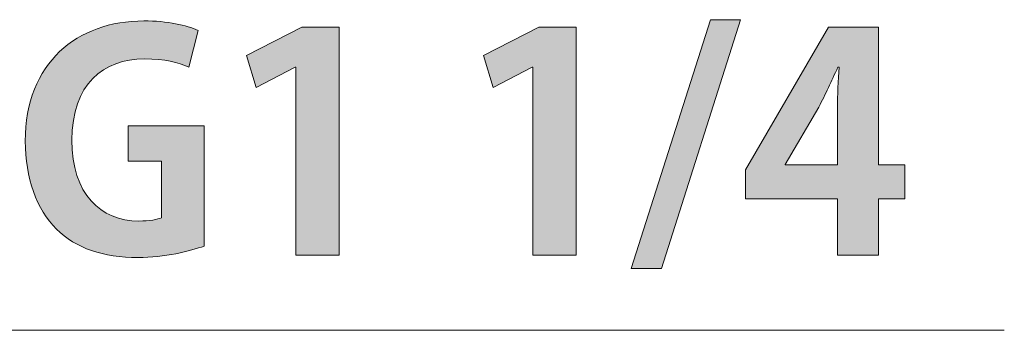
# Model space of a CAD drawing. Units: inches. Extents: x 1.5 to 59, y -61 to -0.9.
# Drawn here: x 38.8 to 46.9, y -32 to -29.4 of the extents above; entities that cross this region are included whole.
import ezdxf

# ---------------------------------------------------------------- set-up
doc = ezdxf.new("R2010")
doc.units = ezdxf.units.IN
doc.header["$MEASUREMENT"] = 0
doc.layers.add('レイヤー 1', color=7, linetype='Continuous')

# ---------------------------------------------------------------- blocks, each defined once
blk = doc.blocks.new('block 742')
at = {"layer": 'レイヤー 1'}
h = blk.add_hatch(color=7, dxfattribs=at)
h.dxf.hatch_style = 2
edge = h.paths.add_edge_path()
edge.add_spline(control_points=[(40.318, -31.2973), (40.207, -31.3394), (39.9921, -31.3912), (39.7771, -31.3912), (39.4884, -31.3912), (39.2679, -31.317), (39.1074, -31.1588), (38.9448, -30.9983), (38.8504, -30.7389), (38.8504, -30.4374), (38.8504, -29.7951), (39.2782, -29.4516), (39.824, -29.4516), (40.0169, -29.4516), (40.1774, -29.4862), (40.2691, -29.5307), (40.2691, -29.5307), (40.1926, -29.8321), (40.1926, -29.8321), (40.1058, -29.7925), (39.9969, -29.7629), (39.8288, -29.7629), (39.4905, -29.7629), (39.2335, -29.9705), (39.2335, -30.43), (39.2335, -30.8698), (39.4684, -31.0922), (39.7819, -31.0922), (39.8708, -31.0922), (39.9376, -31.0798), (39.97, -31.065), (39.97, -31.065), (39.97, -30.6006), (39.97, -30.6006), (39.97, -30.6006), (39.6958, -30.6006), (39.6958, -30.6006), (39.6958, -30.6006), (39.6958, -30.3115), (39.6958, -30.3115), (39.6958, -30.3115), (40.318, -30.3115), (40.318, -30.3115), (40.318, -30.3115), (40.318, -31.2973), (40.318, -31.2973)], knot_values=[0, 0, 0, 0, 1, 1, 1, 2, 2, 2, 3, 3, 3, 4, 4, 4, 5, 5, 5, 6, 6, 6, 7, 7, 7, 8, 8, 8, 9, 9, 9, 10, 10, 10, 11, 11, 11, 12, 12, 12, 13, 13, 13, 14, 14, 14, 15, 15, 15, 15], degree=3, periodic=1)
h = blk.add_hatch(color=7, dxfattribs=at)
h.dxf.hatch_style = 2
h.paths.add_polyline_path([(44.0711, -31.4827), (43.8237, -31.4827), (44.4735, -29.4418), (44.7208, -29.4418)])
h = blk.add_hatch(color=7, dxfattribs=at)
h.dxf.hatch_style = 2
h.paths.add_polyline_path([(41.0711, -31.3714), (41.0711, -29.8296), (41.0656, -29.8296), (40.7445, -29.9977), (40.6652, -29.7357), (41.12, -29.5035), (41.4266, -29.5035), (41.4266, -31.3714)])
h = blk.add_hatch(color=7, dxfattribs=at)
h.dxf.hatch_style = 2
h.paths.add_polyline_path([(43.0169, -31.3714), (43.0169, -29.8296), (43.0114, -29.8296), (42.6903, -29.9977), (42.611, -29.7357), (43.0658, -29.5035), (43.3724, -29.5035), (43.3724, -31.3714)])
h = blk.add_hatch(color=7, dxfattribs=at)
h.dxf.hatch_style = 2
h.paths.add_polyline_path([(45.8543, -31.3714), (45.5159, -31.3714), (45.5159, -30.9094), (44.7622, -30.9094), (44.7622, -30.6722), (45.4415, -29.5035), (45.8543, -29.5035), (45.8543, -30.6326), (46.0692, -30.6326), (46.0692, -30.9094), (45.8543, -30.9094)])
edge = h.paths.add_edge_path()
edge.add_spline(control_points=[(45.0881, -30.6326), (45.0881, -30.6326), (45.5159, -30.6326), (45.5159, -30.6326), (45.5159, -30.6326), (45.5159, -30.1682), (45.5159, -30.1682), (45.5159, -30.0593), (45.5235, -29.9408), (45.5304, -29.8296), (45.5304, -29.8296), (45.5208, -29.8296), (45.5208, -29.8296), (45.4643, -29.9482), (45.4195, -30.0519), (45.363, -30.1582), (45.363, -30.1582), (45.0881, -30.6278), (45.0881, -30.6278), (45.0881, -30.6278), (45.0881, -30.6326), (45.0881, -30.6326)], knot_values=[0, 0, 0, 0, 1, 1, 1, 2, 2, 2, 3, 3, 3, 4, 4, 4, 5, 5, 5, 6, 6, 6, 7, 7, 7, 7], degree=3, periodic=1)
at = {"layer": 'レイヤー 1', "lineweight": 0}
for points in [[(44.0711, -31.4827), (43.8237, -31.4827), (44.4735, -29.4418), (44.7208, -29.4418), (44.0711, -31.4827)], [(41.0711, -31.3714), (41.0711, -29.8296), (41.0656, -29.8296), (40.7445, -29.9977), (40.6652, -29.7357), (41.12, -29.5035), (41.4266, -29.5035), (41.4266, -31.3714), (41.0711, -31.3714)], [(43.0169, -31.3714), (43.0169, -29.8296), (43.0114, -29.8296), (42.6903, -29.9977), (42.611, -29.7357), (43.0658, -29.5035), (43.3724, -29.5035), (43.3724, -31.3714), (43.0169, -31.3714)], [(45.8543, -31.3714), (45.5159, -31.3714), (45.5159, -30.9094), (44.7622, -30.9094), (44.7622, -30.6722), (45.4415, -29.5035), (45.8543, -29.5035), (45.8543, -30.6326), (46.0692, -30.6326), (46.0692, -30.9094), (45.8543, -30.9094), (45.8543, -31.3714)]]:
    blk.add_lwpolyline(points, dxfattribs=at)
for points, knots in [([(40.318, -31.2973), (40.207, -31.3394), (39.9921, -31.3912), (39.7771, -31.3912), (39.4884, -31.3912), (39.2679, -31.317), (39.1074, -31.1588), (38.9448, -30.9983), (38.8504, -30.7389), (38.8504, -30.4374), (38.8504, -29.7951), (39.2782, -29.4516), (39.824, -29.4516), (40.0169, -29.4516), (40.1774, -29.4862), (40.2691, -29.5307), (40.2691, -29.5307), (40.1926, -29.8321), (40.1926, -29.8321), (40.1058, -29.7925), (39.9969, -29.7629), (39.8288, -29.7629), (39.4905, -29.7629), (39.2335, -29.9705), (39.2335, -30.43), (39.2335, -30.8698), (39.4684, -31.0922), (39.7819, -31.0922), (39.8708, -31.0922), (39.9376, -31.0798), (39.97, -31.065), (39.97, -31.065), (39.97, -30.6006), (39.97, -30.6006), (39.97, -30.6006), (39.6958, -30.6006), (39.6958, -30.6006), (39.6958, -30.6006), (39.6958, -30.3115), (39.6958, -30.3115), (39.6958, -30.3115), (40.318, -30.3115), (40.318, -30.3115), (40.318, -30.3115), (40.318, -31.2973), (40.318, -31.2973)], [0, 0, 0, 0, 1, 1, 1, 2, 2, 2, 3, 3, 3, 4, 4, 4, 5, 5, 5, 6, 6, 6, 7, 7, 7, 8, 8, 8, 9, 9, 9, 10, 10, 10, 11, 11, 11, 12, 12, 12, 13, 13, 13, 14, 14, 14, 15, 15, 15, 15]), ([(45.0881, -30.6326), (45.0881, -30.6326), (45.5159, -30.6326), (45.5159, -30.6326), (45.5159, -30.6326), (45.5159, -30.1682), (45.5159, -30.1682), (45.5159, -30.0593), (45.5235, -29.9408), (45.5304, -29.8296), (45.5304, -29.8296), (45.5208, -29.8296), (45.5208, -29.8296), (45.4643, -29.9482), (45.4195, -30.0519), (45.363, -30.1582), (45.363, -30.1582), (45.0881, -30.6278), (45.0881, -30.6278), (45.0881, -30.6278), (45.0881, -30.6326), (45.0881, -30.6326)], [0, 0, 0, 0, 1, 1, 1, 2, 2, 2, 3, 3, 3, 4, 4, 4, 5, 5, 5, 6, 6, 6, 7, 7, 7, 7])]:
    blk.add_open_spline(points, degree=3, knots=knots, dxfattribs=at)
blk = doc.blocks.new('block 741')
at = {"layer": 'レイヤー 1'}
blk.add_blockref('block 742', (0, 0), dxfattribs=at)
blk = doc.blocks.new('block 771')
at = {"layer": 'レイヤー 1', "color": 7, "lineweight": 18}
blk.add_lwpolyline([(31.4655, -31.9881), (46.8857, -31.9881)], dxfattribs=at)

msp = doc.modelspace()

# ---------------------------------------------------------------- block references
at = {"layer": 'レイヤー 1'}
for name in ['block 741', 'block 771']:
    msp.add_blockref(name, (0, 0), dxfattribs=at)

doc.saveas('drawing.dxf')
